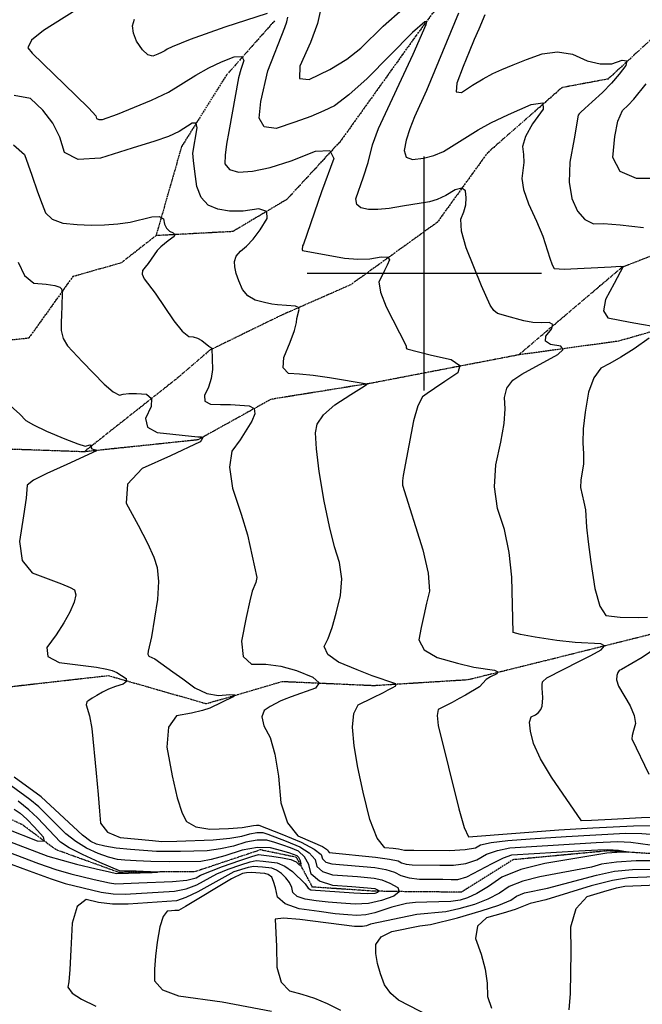
# Model space of a CAD drawing. Extents: x 588698 to 642741, y 445396 to 471269.
# Drawn here: x 609571 to 610231, y 455224 to 456270 of the extents above; entities that cross this region are included whole.
import ezdxf

# ---------------------------------------------------------------- set-up
doc = ezdxf.new("R2010")
doc.units = 0
doc.header["$MEASUREMENT"] = 0
doc.linetypes.add('PHANTOM', pattern=[2.5, 1.25, -0.25, 0.25, -0.25, 0.25, -0.25])
for name, color, linetype in [('CONT-INDX', 7, 'CONTINUOUS'), ('CONT-INTER', 7, 'CONTINUOUS'), ('GRIDS', 7, 'CONTINUOUS'), ('WASHES', 7, 'CONTINUOUS')]:
    doc.layers.add(name, color=color, linetype=linetype)

msp = doc.modelspace()

# ---------------------------------------------------------------- linework, layer by layer
at = {"layer": 'CONT-INDX', "color": 1, "linetype": 'Continuous'}
for points, elevation in [([(609642.4063, 456287.2568), (609595.6588, 456258.1832), (609583.0516, 456247.7577), (609579.105, 456239.6333), (609583.8188, 456233.8101), (609629.8903, 456189.3232), (609643.9414, 456175.5467), (609651.3649, 456167.3256), (609652.1607, 456164.6597), (609654.5287, 456163.4479), (609658.4689, 456163.69), (609674.4522, 456169.3272), (609710.2698, 456183.945), (609728.362, 456192.5897), (609757.6589, 456210.5184), (609771.1915, 456218.3321), (609784.7561, 456224.8884), (609798.3527, 456230.1874), (609806.2873, 456230.5837), (609808.5598, 456226.0774), (609805.1702, 456216.6683), (609802.6249, 456207.6128), (609792.4688, 456150.8877), (609790.0973, 456137.2993), (609788.725, 456125.7854), (609788.3518, 456116.346), (609793.0676, 456110.3244), (609802.8725, 456107.7208), (609817.7663, 456108.535), (609836.3454, 456112.4806), (609858.6097, 456119.5577), (609884.5592, 456129.7662), (609899.6444, 456130.6273), (609903.8652, 456122.141), (609890.95, 456086.7529), (609871.6564, 456031.3705), (609870.846, 456029.3904), (609870.301, 456025.6632), (609870.6756, 456024.4601), (609915.2647, 456016.4524), (609929.3455, 456015.1944), (609942.3014, 456015.6375), (609954.1326, 456017.7818), (609961.0948, 456017.4036), (609963.188, 456014.5028), (609960.4122, 456009.0796), (609957.5988, 456003.3721), (609954.7479, 455997.3801), (609951.8594, 455991.1039), (609953.4682, 455980.2662), (609959.5742, 455964.8671), (609980.8002, 455923.1308)], 3550), ([(609980.8002, 455923.1308), (609980.8195, 455921.3155), (609981.5128, 455919.9645), (610007.7023, 455913.4485), (610028.4416, 455908.6636), (610037.6787, 455902.3858), (610035.4135, 455894.6151), (610021.6462, 455885.3515), (610010.8074, 455878.0305), (610002.8971, 455872.6521), (609997.9152, 455869.2161), (609993.1471, 455859.5171), (609988.5928, 455843.555), (609980.97, 455804.263), (609977.5809, 455785.6049), (609976.9986, 455779.9587), (609976.9995, 455775.4161), (609998.4811, 455706.7819), (610004.2008, 455681.8823), (610005.4833, 455662.9611), (610002.3288, 455650.0185), (609999.4063, 455637.0854), (609996.7158, 455624.1618), (609994.2575, 455611.2478), (609999.8558, 455600.6552), (610013.5106, 455592.384), (610035.2221, 455586.4342), (610052.6203, 455582.2056), (610074.4769, 455578.9118), (610078.1774, 455577.35), (610076.8069, 455575.0126), (610070.3652, 455571.8996), (610065.6353, 455568.9882), (610058.7249, 455561.1737), (610043.7746, 455552.5107), (610037.0381, 455548.8697), (610029.5057, 455544.7943), (610023.2796, 455541.4717), (610018.3598, 455538.9017), (610014.7463, 455537.0845), (610013.5645, 455530.8916), (610014.8145, 455520.323), (610036.5866, 455431.6685), (610042.3604, 455412.0718), (610046.7038, 455402.2614), (610142.868, 455409.4146), (610178.9479, 455411.5942), (610221.933, 455413.904), (610242.4623, 455414.1285)], 3550), ([(609779.6551, 455362.6953), (609791.8587, 455367.7755), (609805.1931, 455372.3707), (609815.0519, 455375.3949), (609821.4351, 455376.8481), (609829.053, 455376.269), (609843.8813, 455374.3155), (609852.0964, 455370.9603), (609860.2112, 455365.3985), (609873.6524, 455352.0537), (609876.7428, 455347.4774), (609879.605, 455345.9215), (609925.0057, 455342.5914), (609939.315, 455342.0571), (609947.844, 455342.2899), (609950.5927, 455343.2896), (609951.8195, 455344.2783), (609951.5242, 455345.2558), (609947.9455, 455346.9202), (609922.9004, 455349.0848), (609902.8595, 455350.4969), (609888.5785, 455354.9319), (609880.0572, 455362.3899), (609877.2957, 455372.8709), (609872.7083, 455381.0089), (609866.2951, 455386.8037), (609858.056, 455390.2555), (609849.7102, 455393.354), (609841.2576, 455396.0994), (609832.6983, 455398.4915), (609822.5198, 455398.6587), (609810.722, 455396.6011), (609797.3049, 455392.3185), (609783.5359, 455389.2508), (609769.415, 455387.3978), (609741.1556, 455386.418), (609715.6408, 455386.6245), (609688.1297, 455388.4771), (609673.0328, 455390.0781), (609661.0072, 455392.0455), (609652.0527, 455394.3793), (609646.1694, 455397.0796), (609637.1416, 455403.7125), (609593.301, 455444.4535), (609564.6007, 455465.5509)], 3500), ([(609545.17, 455218.7136), (609530.6597, 455241.0697), (609521.629, 455279.1357), (609514.3475, 455387.499), (609513.7102, 455389.8866), (609513.4326, 455390.6515), (609580.5221, 455365.9227), (609603.9499, 455357.4591), (609618.8045, 455352.4892), (609657.1739, 455343.4106), (609669.8899, 455341.7136), (609682.4187, 455341.3828), (609734.8331, 455344.5044), (609747.3908, 455346.8713), (609758.6406, 455351.0799), (609779.6551, 455362.6953)], 3500), ([(610304.3343, 455361.9075), (610216.7643, 455358.567)], 3550), ([(610216.7643, 455358.567), (610199.6557, 455355.6767), (610177.1162, 455349.93), (610129.0082, 455335.3578), (610112.2309, 455331.3223), (610096.3229, 455325.1216), (610083.8128, 455321.2242), (610066.0836, 455316.0885), (610056.2756, 455307.1039), (610054.3887, 455294.2705), (610060.4229, 455277.5881), (610064.5589, 455261.7529), (610066.7967, 455246.7648), (610067.1362, 455232.6239), (610071.4228, 455220.3702)], 3550)]:
    msp.add_lwpolyline(points, dxfattribs=dict(at, elevation=elevation))
at = {"layer": 'CONT-INTER', "color": 7, "linetype": 'Continuous'}
for points, elevation in [([(609889.9997, 456281.4841), (609886.6443, 456265.5927), (609879.2372, 456245.1776), (609867.7784, 456220.239), (609867.3447, 456207.1752), (609877.9362, 456205.9863), (609899.5528, 456216.6722), (609917.8335, 456227.7226), (609932.7783, 456239.1374), (609956.4638, 456262.5931), (609997.9691, 456299.6144)], 3570), ([(609833.1328, 456276.1236), (609788.304, 456261.4809), (609751.3856, 456248.3848), (609732.2344, 456240.691), (609726.9373, 456238.1668), (609724.4928, 456236.5243), (609721.181, 456234.7337), (609717.0021, 456232.795), (609711.9561, 456230.7082), (609706.5463, 456232.3248), (609700.7729, 456237.6449), (609694.6356, 456246.6684), (609691.1663, 456255.0993), (609690.365, 456262.9377), (609692.2315, 456270.1835)], 3560), ([(609833.8697, 456215.2338), (609851.9316, 456261.1439), (609854.2145, 456267.3639), (609855.2545, 456272.1304)], 3560), ([(610036.3157, 456276.5254), (610002.4057, 456194.1802), (609989.5669, 456166.249), (609984.525, 456153.6524), (609980.8228, 456141.7933), (609978.4601, 456130.6719), (609980.7152, 456123.736), (609987.5879, 456120.9855), (609999.0783, 456122.4205), (610010.0474, 456125.3368), (610020.4951, 456129.7343), (610057.0687, 456152.6404), (610070.6586, 456159.8865), (610089.478, 456168.8045), (610113.5269, 456179.3943), (610125.7476, 456181.2624), (610126.1402, 456174.4087), (610114.7046, 456158.8333), (610107.4326, 456145.6382), (610104.3243, 456134.8232), (610105.3796, 456126.3885), (610105.5834, 456117.9474), (610103.4364, 456101.0466), (610105.3078, 456089.2519)], 3570), ([(610064.3384, 456274.7317), (610057.8939, 456259.6175), (610053.04, 456248.5643), (610047.5288, 456235.3009), (610041.3601, 456219.8272), (610034.5341, 456202.1434), (610033.9071, 456192.9703), (610039.479, 456192.308), (610051.2499, 456200.1563), (610062.3262, 456206.8105), (610072.708, 456212.2704), (610082.3953, 456216.5362), (610094.3541, 456221.4767), (610108.5843, 456227.092), (610125.086, 456233.3822), (610141.2797, 456235.2801), (610157.1655, 456232.7857), (610172.7432, 456225.8992), (610186.7253, 456222.5497), (610199.1116, 456222.7373), (610209.9023, 456226.462), (610214.7891, 456225.871), (610213.7721, 456220.9642), (610206.8513, 456211.7418), (610198.5901, 456202.2147), (610188.9886, 456192.3828), (610178.0468, 456182.2461), (610170.4179, 456175.1992), (610166.1021, 456171.2421), (610164.3387, 456169.6714), (610163.2898, 456168.2112), (610158.9206, 456142.9994), (610154.509, 456118.1254), (610153.6662, 456097.0415), (610156.392, 456079.7479), (610162.6864, 456066.2444), (610170.4139, 456057.3135), (610179.5744, 456052.9551), (610190.1678, 456053.1693), (610207.8326, 456051.8639), (610232.5688, 456049.0391)], 3580), ([(610160.0609, 455608.22), (610140.744, 455610.5601), (610117.6142, 455614.0393), (610102.1212, 455616.8225), (610094.2649, 455618.91), (610092.87, 455677.7056), (610090.1007, 455703.8751), (610085.0399, 455728.2077), (610077.6877, 455750.7036), (610074.6194, 455773.6452), (610075.835, 455797.0326), (610081.3345, 455820.8657), (610084.6935, 455840.6891), (610085.9121, 455856.5028), (610084.9901, 455868.3068), (610087.613, 455878.3716), (610093.7808, 455886.6971), (610103.4934, 455893.2835), (610141.6664, 455914.1727), (610147.4675, 455919.4812), (610144.8394, 455922.9468), (610133.7821, 455924.5695), (610128.4513, 455928.1321), (610128.8469, 455933.6348), (610134.969, 455941.0774), (610136.2159, 455945.8847), (610132.5877, 455948.0566), (610124.0844, 455947.5931), (610115.0806, 455948.2003), (610105.5763, 455949.8783), (610087.561, 455954.8232), (610081.5444, 455956.4669), (610077.522, 455957.558), (610073.6103, 455960.8894), (610069.8096, 455966.4609), (610060.6438, 455987.0333), (610044.3343, 456027.4012), (610039.415, 456045.0832), (610038.6241, 456057.7887), (610041.9616, 456065.5176), (610043.9268, 456073.0769), (610044.5198, 456080.4665), (610043.7406, 456087.6864), (610039.8549, 456090.506), (610032.8627, 456088.9255), (610022.764, 456082.9448), (610013.6437, 456078.6594), (610005.5017, 456076.0694), (609976.9479, 456071.7017), (609962.7213, 456069.1233), (609950.5948, 456067.9185), (609940.5682, 456068.0874), (609932.6417, 456069.6299), (609928.2382, 456073.3664), (609927.3577, 456079.2968), (609935.3183, 456102.7284), (609940.4767, 456117.9886), (609944.8619, 456136.8265), (609951.3634, 456154.0694), (609988.1507, 456232.9465), (610002.0315, 456264.4989), (610002.524, 456267.6963), (610000.5574, 456267.3698), (609987.4629, 456255.9282), (609939.1605, 456207.1994), (609920.0033, 456189.7194), (609904.7792, 456178.1887), (609893.4884, 456172.6072), (609879.3833, 456166.7328), (609862.4638, 456160.5654), (609842.73, 456154.105), (609830.1707, 456155.6101), (609824.7857, 456165.0806), (609826.5752, 456182.5165), (609833.8697, 456215.2338)], 3560), ([(610252.4985, 456100.8882), (610225.2927, 456101.062), (610207.8343, 456108.5329), (610200.1232, 456123.3008), (610202.1596, 456145.3658), (610205.528, 456161.9387), (610210.2287, 456173.0196), (610216.2616, 456178.6085), (610222.4507, 456185.2224), (610235.2978, 456201.5252)], 3590), ([(609944.5234, 455573.1638), (609928.647, 455579.3404), (609909.0816, 455587.4881), (609897.4316, 455595.7518), (609893.697, 455604.1314), (609897.8778, 455612.627), (609902.1699, 455624.465), (609906.5733, 455639.6456), (609911.088, 455658.1686), (609912.2734, 455676.064), (609910.1293, 455693.3317), (609904.6559, 455709.9717), (609899.2155, 455731.6149), (609893.8082, 455758.2614), (609888.4339, 455789.911), (609885.387, 455814.1151), (609884.6675, 455830.8736), (609886.2754, 455840.1865), (609893.0383, 455850.0595), (609904.9564, 455860.4927), (609922.0297, 455871.486), (609933.4739, 455878.8662), (609939.2891, 455882.6332), (609899.2814, 455889.4451), (609881.9489, 455891.8267), (609867.474, 455893.3379), (609855.8567, 455893.9788), (609850.3507, 455899.8576), (609850.956, 455910.9746), (609857.6725, 455927.3295), (609862.1799, 455939.6767), (609864.4783, 455948.0162), (609864.5676, 455952.348), (609867.2675, 455961.9896), (609866.3426, 455964.0256), (609863.1874, 455965.4427), (609844.1078, 455966.7847), (609838.0963, 455967.5522), (609830.2278, 455969.2142), (609820.5022, 455971.7708), (609812.7333, 455976.4568), (609806.9208, 455983.2721), (609803.0649, 455992.2169), (609800.3733, 456000.1431), (609798.8459, 456007.0507), (609798.4827, 456012.9398), (609800.4435, 456018.5502), (609804.7282, 456023.8818), (609811.3369, 456028.9347), (609818.3095, 456036.4078), (609825.646, 456046.3011), (609833.3464, 456058.6145), (609832.9383, 456066.0564), (609824.4215, 456068.6269), (609807.7962, 456066.326), (609793.3098, 456066.2074), (609780.9622, 456068.271), (609770.7536, 456072.517), (609763.2371, 456080.6028), (609758.4128, 456092.5285), (609756.2807, 456108.294), (609754.9069, 456120.0088), (609754.2914, 456127.6728), (609758.8135, 456154.5846), (609757.8184, 456159.5291), (609753.7102, 456159.5753), (609739.8942, 456150.7523), (609728.5853, 456145.4537), (609713.884, 456140.5534), (609689.8225, 456132.9616), (609656.4007, 456122.6783), (609632.5112, 456121.2105), (609618.1539, 456128.558), (609613.3289, 456144.7209), (609605.6872, 456159.633), (609595.2289, 456173.2941), (609581.9539, 456185.7043), (609564.7345, 456188.9903)], 3540), ([(609564.052, 456136.54), (609575.7666, 456126.2839), (609583.402, 456104.4955), (609589.6281, 456086.9162), (609594.4449, 456073.5461), (609597.8523, 456064.3851), (609605.1616, 456057.759), (609616.3729, 456053.6678), (609631.486, 456052.1114), (609646.2734, 456051.4338), (609660.7349, 456051.6349), (609674.8706, 456052.7147), (609687.9508, 456054.5214), (609710.9447, 456060.3155), (609718.6647, 456060.6513), (609723.1357, 456058.0622), (609724.3576, 456052.5484), (609726.5096, 456048.2527), (609729.5917, 456045.175), (609733.6038, 456043.3155), (609735.2427, 456041.3636), (609734.5083, 456039.3194), (609727.9951, 456034.634), (609720.2903, 456028.2988), (609716.5755, 456024.4167), (609706.9088, 456010.7295), (609703.8572, 456006.8324), (609700.8506, 456003.4361), (609700.4581, 455999.2399), (609702.6796, 455994.2436), (609714.3821, 455979.1071), (609734.2099, 455949.7948), (609743.081, 455938.7466), (609749.8937, 455933.0783), (609754.6479, 455932.7899), (609759.2587, 455931.4306), (609763.7262, 455929.0003), (609771.3005, 455922.975), (609773.4768, 455921.428), (609774.5792, 455920.8582), (609775.1915, 455898.0519), (609773.9277, 455888.6141), (609771.0473, 455879.4055), (609766.5504, 455870.4261), (609767.1776, 455864.3934), (609772.9289, 455861.3072), (609783.8044, 455861.1677), (609794.2807, 455860.8456), (609804.3577, 455860.341), (609814.0354, 455859.6539), (609819.3308, 455856.5998), (609820.244, 455851.1787), (609816.7748, 455843.3906), (609804.5873, 455823.5827), (609795.8691, 455811.563), (609793.1185, 455794.3816), (609796.3357, 455772.0385), (609805.5205, 455744.5337), (609812.254, 455722.6034), (609822.087, 455677.389)], 3530), ([(610105.3078, 456089.2519), (610110.5498, 456074.1162), (610119.1626, 456055.6394), (610125.7822, 456039.859), (610133.0421, 456016.3876), (610135.5207, 456009.264), (610137.8444, 456005.4043), (610148.4265, 456004.7909), (610198.4635, 456007.2617), (610208.1496, 456007.6964), (610210.8867, 456007.5784), (610201.4233, 455989.4403), (610192.2845, 455972.5138), (610190.0911, 455960.4058), (610194.843, 455953.1164), (610218.4149, 455948.3589), (610230.4668, 455946.2564), (610242.6961, 455944.338)], 3570), ([(609569.0609, 456012.1557), (609575.7503, 455997.787), (609585.6092, 455989.9853), (609598.6374, 455988.7506), (609607.854, 455987.3359), (609613.2588, 455985.7412), (609614.8521, 455983.9666), (609615.7256, 455979.914), (609615.3135, 455964.9747), (609614.9149, 455956.409), (609614.6835, 455947.8862), (609614.6194, 455939.4063), (609616.8678, 455931.1913), (609621.4288, 455923.2412), (609637.0744, 455906.1984), (609660.3143, 455882.4656), (609669.9227, 455874.3849), (609676.5701, 455870.9262), (609680.2565, 455872.0896), (609686.2538, 455872.6745), (609694.5618, 455872.6808), (609705.1806, 455872.1087), (609710.3131, 455867.5225), (609709.9594, 455858.9223), (609704.1195, 455846.3079), (609706.3229, 455837.1313), (609716.5697, 455831.3925), (609759.494, 455826.7091), (609763.4893, 455826.6099), (609764.7631, 455826.2917), (609764.5457, 455825.1679), (609763.0983, 455822.9168), (609761.9461, 455821.3283), (609730.7149, 455806.4369), (609700.6359, 455793.134), (609684.8887, 455776.4695), (609683.4734, 455756.4433), (609696.3899, 455733.0554), (609706.2107, 455713.839), (609712.9358, 455698.794), (609716.5651, 455687.9205), (609717.8421, 455673.0144), (609716.7668, 455654.0757), (609710.5427, 455614.2879), (609706.8437, 455599.1185), (609706.6403, 455595.8692), (609707.7674, 455593.8778), (609713.9029, 455591.1668), (609733.2598, 455577.3783), (609743.8204, 455569.6445), (609756.6019, 455560.2771), (609769.1402, 455554.4098), (609781.4354, 455552.0425), (609793.4873, 455553.1754), (609798.7164, 455552.7414), (609797.1224, 455550.7406), (609772.4177, 455538.8337), (609764.5471, 455536.2579), (609752.7415, 455533.4922), (609737.0009, 455530.5366), (609728.3579, 455518.4225), (609726.8126, 455497.1501), (609732.3649, 455466.7194), (609737.7041, 455443.4315), (609742.8302, 455427.2864), (609747.7431, 455418.2842), (609757.6134, 455412.5736), (609772.441, 455410.1545), (609792.2259, 455411.0269), (609806.5411, 455411.9677), (609818.7622, 455414.0543), (609821.7304, 455414.572), (609824.2913, 455414.5299), (609848.8757, 455404.831), (609869.153, 455396.3359), (609883.0771, 455389.1321), (609890.648, 455383.2197)], 3520), ([(610238.7269, 455931.3518), (610222.5285, 455920.284), (610208.5547, 455911.3088), (610196.8053, 455904.4261), (610187.2805, 455899.6361), (610179.7562, 455889.4777), (610174.2324, 455873.9507), (610170.7091, 455853.0553), (610168.6657, 455835.214), (610168.1022, 455820.4269), (610169.0186, 455808.6939), (610169.0072, 455798.1748), (610166.2009, 455780.7785), (610165.7882, 455772.8386), (610169.3259, 455757.4129), (610171.044, 455749.1521), (610172.1465, 455730.7598), (610173.7108, 455715.1888), (610176.6772, 455693.5549), (610181.0458, 455665.858), (610186.3227, 455647.0377), (610192.508, 455637.0941), (610207.7115, 455635.2978), (610226.9796, 455634.8524), (610236.9785, 455635.3726)], 3570), ([(609533.0458, 455884.0015), (609570.8333, 455850.8452), (609577.2149, 455844.0027), (609585.2228, 455839.3455), (609598.9822, 455832.8443), (609618.4933, 455824.499), (609632.1868, 455819.1521), (609640.0628, 455816.8034), (609645.425, 455818.0355), (609646.6703, 455817.9684), (609646.5459, 455814.9428), (609647.0302, 455813.8382), (609651.5065, 455812.7532), (609652.0193, 455811.9076), (609620.7387, 455797.4237), (609599.4687, 455787.929), (609585.3802, 455780.6344), (609578.473, 455775.5399), (609577.4678, 455761.7094), (609574.6346, 455742.7317), (609570.2475, 455715.7123), (609573.2817, 455695.5319), (609583.7371, 455682.1904), (609615.0532, 455670.5336)], 3510), ([(609822.087, 455677.389), (609821.2643, 455672.1323), (609817.3874, 455662.9048), (609814.68, 455652.4419), (609810.8778, 455634.7932), (609805.9809, 455609.9585), (609807.8388, 455593.4337), (609816.4515, 455585.2189), (609831.819, 455585.3141), (609847.8312, 455583.0956), (609864.4879, 455578.5633), (609881.7893, 455571.7172), (609888.4281, 455565.4397), (609884.4044, 455559.7307), (609858.6051, 455550.6028), (609851.065, 455547.7684), (609847.098, 455546.0869), (609842.2443, 455543.6267), (609836.5038, 455540.3878), (609829.8766, 455536.3701), (609827.62, 455529.5459), (609829.7341, 455519.9152), (609836.2188, 455507.478), (609841.3895, 455489.6915), (609845.246, 455466.5559), (609847.7884, 455438.071), (609854.6553, 455416.9143), (609865.8467, 455403.0858), (609881.3626, 455396.5854), (609891.8551, 455391.6882), (609897.3241, 455388.394), (609897.7696, 455386.703), (609899.1445, 455385.4997), (609948.297, 455380.3767), (609962.9859, 455378.4063), (609972.1728, 455376.4412), (609975.8579, 455374.4816), (609980.7752, 455373.1504), (609986.9249, 455372.4476), (610016.3799, 455372.177), (610031.0711, 455372.0553), (610044.2142, 455373.9057), (610055.8093, 455377.7284), (610065.8562, 455383.5233), (610077.4835, 455387.7406), (610090.6911, 455390.3804), (610142.3973, 455393.7543), (610182.3313, 455396.0001), (610204.9588, 455397.2336), (610219.0927, 455396.3619), (610321.8181, 455382.1208)], 3530), ([(609615.0532, 455670.5336), (609624.0552, 455666.7276), (609628.6198, 455664.2697), (609630.1103, 455659.1015), (609628.5266, 455651.2227), (609623.8689, 455640.6335), (609617.4598, 455629.1003), (609609.2996, 455616.6232), (609599.3881, 455603.2021), (609600.3802, 455593.3661), (609612.276, 455587.1152), (609635.0755, 455584.4494), (609652.0531, 455582.1416), (609663.2089, 455580.1918), (609668.5429, 455578.6002), (609673.6922, 455576.376), (609678.6568, 455573.5193), (609683.4368, 455570.0302), (609683.9615, 455566.8782), (609680.2308, 455564.0635), (609672.2447, 455561.586), (609664.9263, 455558.7536), (609658.2756, 455555.5664), (609652.2926, 455552.0243), (609647.5415, 455549.162), (609644.0223, 455546.9794), (609641.7352, 455545.4765), (609641.0702, 455542.2281), (609644.6071, 455530.4948), (609647.0926, 455516.9674), (609651.7812, 455469.5484), (609653.7069, 455447.1611), (609655.2609, 455429.4901), (609656.4432, 455416.5355), (609663.7324, 455407.2096), (609677.1283, 455401.5126), (609711.3873, 455398.03), (609721.3969, 455397.2695), (609737.5048, 455397.4152), (609775.9405, 455398.9972), (609793.4119, 455400.5375), (609806.3457, 455402.6477), (609814.7421, 455405.3277), (609822.1251, 455406.6154), (609828.4948, 455406.5107), (609833.8512, 455405.0137), (609853.4658, 455397.5432), (609867.7241, 455391.5698), (609877.8927, 455385.0705), (609883.9718, 455378.0453), (609885.9613, 455370.4943), (609892.1005, 455365.1212), (609902.3892, 455361.926), (609929.0632, 455359.975), (609946.9257, 455358.3589), (609955.0212, 455356.3189), (609963.3824, 455353.0052), (609972.0092, 455348.4177), (609973.411, 455343.7775), (609967.5877, 455339.0844), (609954.5395, 455334.3386), (609940.9041, 455331.4945), (609926.6817, 455330.552), (609911.8723, 455331.5113), (609898.05, 455332.7011), (609885.2149, 455334.1216), (609873.367, 455335.7727), (609865.0883, 455338.6766), (609860.3787, 455342.8333), (609859.2383, 455348.2428), (609856.8367, 455353.44), (609853.1739, 455358.425), (609848.25, 455363.1978), (609843.2644, 455366.6149), (609838.2172, 455368.6762), (609828.1882, 455369.9136), (609823.4568, 455370.2715), (609818.914, 455370.4555), (609813.1545, 455369.6371), (609797.9857, 455364.9929), (609759.5557, 455343.7684), (609746.9632, 455337.5394), (609736.8966, 455334.2821), (609685.6257, 455330.6744), (609669.1296, 455330.7146), (609654.2326, 455332.3132)], 3510), ([(610269.6977, 455422.8481), (610230.527, 455422.245), (610198.7306, 455420.5416), (610177.5234, 455419.4269), (610166.9056, 455418.9006), (610135.051, 455465.3913), (610123.4581, 455484.9594), (610115.9758, 455501.2687), (610112.604, 455514.3192), (610111.7865, 455523.7164), (610113.5231, 455529.4605), (610117.814, 455531.5514), (610121.1381, 455534.14), (610123.4952, 455537.2263), (610124.8855, 455540.8103), (610125.781, 455549.762), (610125.2861, 455555.1297), (610125.053, 455559.7215), (610125.0817, 455563.5374), (610125.372, 455566.5774), (610129.9873, 455570.7043), (610164.7574, 455588.4611), (610176.6213, 455594.6447), (610187.7846, 455600.7698), (610191.3296, 455604.8739), (610187.2565, 455606.9569), (610160.0609, 455608.22)], 3560), ([(610255.5637, 455609.1198), (610231.2385, 455592.4064), (610209.1261, 455579.762), (610206.9345, 455578.721), (610205.3324, 455576.551), (610204.3199, 455573.2519), (610203.897, 455568.8239), (610206.1204, 455561.9832), (610218.5065, 455541.0634), (610222.8305, 455530.8977), (610223.9623, 455522.2327), (610221.902, 455515.0683), (610220.6898, 455509.6546), (610220.3259, 455505.9914), (610238.1323, 455468.447)], 3570), ([(610248.7058, 455403.7015), (610230.7775, 455405.2452), (610213.4459, 455405.5688), (610150.486, 455402.1109), (610112.1469, 455399.5836), (610088.553, 455397.8888), (610071.0668, 455395.7456), (610059.6881, 455393.1538), (610054.417, 455390.1136), (610043.413, 455388.1488), (610026.6762, 455387.2595), (609988.7536, 455387.5745), (609978.8984, 455387.6604), (609972.7378, 455388.9585), (609966.7974, 455389.6423), (609958.241, 455390.4796), (609950.0793, 455400.7563), (609942.3124, 455420.4723), (609934.9401, 455449.6277), (609929.3866, 455475.6987), (609925.652, 455498.6854), (609923.7361, 455518.5878), (609925.1077, 455533.1282), (609929.7668, 455542.3067), (609944.8341, 455549.5844), (609956.5979, 455555.4404), (609961.5373, 455557.9738), (609965.9472, 455560.2902), (609969.8276, 455562.3897), (609969.5817, 455564.5341), (609944.5234, 455573.1638)], 3540), ([(609542.7344, 455391.6832), (609590.434, 455373.7908), (609608.8438, 455367.5388), (609624.831, 455362.8191), (609649.7344, 455356.9616), (609665.7358, 455353.1737), (609672.5238, 455352.2679), (609696.9221, 455353.2675), (609732.7695, 455354.7266), (609747.8184, 455356.2031), (609757.7254, 455358.3913), (609762.4905, 455361.2912), (609785.7317, 455370.5581), (609804.2077, 455376.9252), (609816.9493, 455381.1527), (609823.9563, 455383.2407), (609838.0233, 455381.5462), (609849.5454, 455379.9547), (609858.2327, 455377.9186), (609864.0854, 455375.4379), (609867.1035, 455372.5125), (609868.7782, 455371.8423), (609869.1097, 455373.4273), (609868.0979, 455377.2674), (609866.6834, 455380.1375), (609864.8661, 455382.0376), (609857.2454, 455384.6835), (609848.664, 455387.185), (609836.9018, 455390.4723), (609822.9144, 455390.7021), (609806.7019, 455387.8745), (609788.2641, 455381.9894), (609773.66, 455377.964), (609762.8896, 455375.7984), (609729.4504, 455375.5831), (609709.8848, 455375.9796), (609694.1548, 455376.5288), (609682.2604, 455377.2307), (609674.2015, 455378.0853), (609664.7397, 455380.5319), (609653.8751, 455384.5704), (609641.6075, 455390.2009), (609630.1054, 455397.1006), (609619.3687, 455405.2696), (609590.8886, 455433.877), (609581.3737, 455441.8133), (609546.6061, 455466.8983)], 3490), ([(609557.0809, 455398.0993), (609600.346, 455381.6588), (609630.8574, 455373.1489), (609651.705, 455368.25), (609665.8943, 455364.9151), (609673.4253, 455363.144), (609711.2776, 455364.2128), (609716.8491, 455364.7512), (609694.3011, 455365.5338), (609682.7013, 455365.798), (609676.391, 455365.9843), (609655.6974, 455374.7615), (609637.0455, 455383.3223), (609623.0691, 455390.4888), (609613.7682, 455396.2612), (609589.5106, 455422.1216), (609580.111, 455430.9171), (609568.8152, 455439.9562)], 3480), ([(609564.6402, 455431.5794), (609571.0174, 455427.092), (609578.2707, 455420.6792), (609586.4, 455412.3408), (609595.4053, 455402.077), (609596.4253, 455397.1536), (609589.46, 455397.5708), (609557.136, 455410.3814)], 3470), ([(609890.648, 455383.2197), (609891.8655, 455378.5986), (609895.6225, 455375.3104), (609901.9189, 455373.355), (609947.6114, 455369.3678), (609959.1721, 455367.2729), (609968.2834, 455364.4543), (609974.945, 455360.9118), (609983.8344, 455358.5053), (609994.9513, 455357.2347), (610008.2959, 455357.1002), (610019.4966, 455356.9913), (610028.5532, 455356.9083), (610035.4659, 455356.851), (610045.0154, 455359.6627), (610072.0244, 455373.8928), (610083.9003, 455379.7357), (610092.8293, 455382.872), (610163.8239, 455387.0642), (610184.0229, 455388.2031), (610194.9055, 455388.8145), (610206.021, 455387.7913), (610214.0041, 455386.6003), (610216.3705, 455385.7978), (610204.2536, 455385.358), (610193.5854, 455384.7783), (610127.8408, 455373.9342), (610102.328, 455367.3992), (610082.3731, 455359.1971), (610067.9763, 455349.328), (610055.795, 455342.0002), (610045.829, 455337.2138), (610038.0786, 455334.9686), (610028.2713, 455333.5008), (610002.4862, 455332.8969), (609990.7175, 455332.4213), (609981.1011, 455331.3835), (609965.518, 455327.5736), (609947.3157, 455321.3248), (609937.8535, 455319.2443), (609928.3578, 455318.5127), (609918.8284, 455319.1299), (609905.4472, 455320.5209), (609888.2141, 455322.6855), (609867.1291, 455325.6238), (609852.3959, 455330.7917), (609844.0146, 455338.1891), (609841.985, 455347.816), (609840.0209, 455354.8264), (609838.1221, 455359.2201), (609834.4324, 455362.2695), (609830.6509, 455363.2997), (609816.3928, 455364.0629), (609811.2571, 455363.8793), (609807.1638, 455363.2617), (609795.3136, 455357.3924), (609746.5355, 455328.2076), (609738.9602, 455324.0599), (609735.3313, 455323.8486), (609731.7194, 455323.5642), (609726.9092, 455323.1606), (609722.7849, 455317.4828), (609719.3466, 455306.5308), (609716.5943, 455290.3045), (609714.7238, 455275.3211), (609713.7353, 455261.5806), (609713.6287, 455249.0829), (609722.0518, 455239.6161), (609739.0046, 455233.1804), (609785.6045, 455226.7625), (609837.6721, 455217.1183)], 3520), ([(610251.0583, 455376.5511), (610224.8391, 455376.4752), (610203.8516, 455375.3456), (610188.0957, 455373.1622), (610177.5713, 455369.9251), (610122.6375, 455359.7302), (610104.4049, 455355.06), (610090.1442, 455349.1984), (610079.8556, 455342.1455), (610067.506, 455335.8531), (610053.0953, 455330.3211), (610036.6236, 455325.5497), (610022.7659, 455322.3866), (609991.8758, 455319.7933), (609942.6917, 455309.2565)], 3530), ([(610006.2873, 455211.2416), (609972.7012, 455228.696), (609964.3198, 455235.6477), (609957.8694, 455244.9375), (609953.3502, 455256.5653), (609950.2934, 455267.6124), (609948.6989, 455278.0788), (609948.5668, 455287.9645), (609954.2037, 455295.7822), (609965.6095, 455301.5318), (609995.347, 455307.6611), (610006.6368, 455308.8537), (610035.1687, 455316.1307), (610060.3615, 455323.4285), (610079.217, 455329.7059), (610091.7349, 455334.963), (610097.9153, 455339.1997), (610106.4818, 455342.7208), (610130.7727, 455347.616), (610182.6059, 455361.5461), (610201.7536, 455365.5111), (610220.8017, 455367.5211), (610256.6971, 455367.8205)], 3540), ([(610190.5099, 455344.1222), (610203.8522, 455347.7784), (610212.7269, 455349.6129), (610281.7256, 455352.54)], 3560), ([(610153.8, 455218.4774), (610155.1419, 455235.8237), (610155.9526, 455279.8354), (610155.4214, 455306.5008), (610161.004, 455326.1037), (610172.7001, 455338.6442), (610190.5099, 455344.1222)], 3560), ([(609654.2326, 455332.3132), (609640.9345, 455335.4701), (609631.607, 455328.1483), (609626.2501, 455310.3477), (609624.8638, 455282.0683), (609623.6636, 455261.3196), (609622.6496, 455248.1016), (609621.8217, 455242.4144), (609626.3028, 455236.249), (609636.0928, 455229.6055), (609651.1918, 455222.484)], 3510), ([(609942.6917, 455309.2565), (609938.4874, 455307.7273), (609934.2681, 455306.7996), (609925.7845, 455306.7486), (609868.0387, 455314.4789), (609850.3721, 455315.7946), (609841.787, 455314.6983), (609843.0894, 455285.6645), (609843.3988, 455263.6471), (609847.9806, 455247.9053), (609856.8349, 455238.4389), (609869.9615, 455235.248), (609883.3625, 455230.8083), (609897.038, 455225.1196), (609910.9879, 455218.1821)], 3530)]:
    msp.add_lwpolyline(points, dxfattribs=dict(at, elevation=elevation))
at = {"layer": 'GRIDS', "color": 15, "linetype": 'Continuous'}
for p, q in [((610000, 456000), (610000, 456124.105)), ((610000, 456000), (609875.51, 456000)), ((610000, 456000), (610000, 456000)), ((610000, 455875.965), (610000, 456000)), ((610124.435, 456000), (610000, 456000))]:
    msp.add_line(p, q, dxfattribs=at)
at = {"layer": 'WASHES', "color": 8, "linetype": 'PHANTOM'}
for points in [[(610099.9767, 455913.6447, 3554.134), (610209.9405, 456006.9218, 3569.8231), (610309.4447, 456045.4903, 3581.5648), (610321.808, 456052.5039, 3581.7238), (610371.4165, 456132.3424, 3591.5035), (610436.8246, 456205.3357, 3595.3763), (610518.9382, 456267.9175, 3604.9171), (610640.8424, 456340.059, 3618.004), (610753.3205, 456350.7734, 3630.4496), (610865.0579, 456390.4512, 3640.7743), (610987.8389, 456430.8701, 3652.3986), (611035.1017, 456431.0086, 3665.1958), (611121.8631, 456436.3831, 3670.5134), (611215.4013, 456454.4076, 3677.6053), (611312.7449, 456493.2215, 3684.3073), (611394.6384, 456518.9843, 3696.1252), (611478.9764, 456503.7342, 3711.0857), (611550.7802, 456527.3566, 3721.0525), (611653.9104, 456542.8049, 3739.4443), (611760.9518, 456574.9053, 3755.4767), (611889.4406, 456615.1972, 3774.5034), (611889.4406, 456615.1972, 3774.5034)], [(610893.4157, 456569.4076, 3678.0151), (610764.6364, 456515.927, 3668.2783), (610694.3647, 456508.2209, 3659.4955), (610613.7741, 456505.8624, 3647.9574), (610554.0781, 456477.6436, 3624.8391), (610494.8431, 456461.4241, 3615.2675), (610433.7544, 456441.5044, 3603.5691), (610379.4651, 456408.4374, 3597.9319), (610319.4681, 456375.4964, 3591.1528), (610309.4382, 456358.192, 3589.1021), (610256.8061, 456284.13, 3583.7332), (610239.4584, 456247.4921, 3581.6002), (610195.0379, 456206.5277, 3577.8123), (610146.0011, 456197.3691, 3570.7227), (610066.8893, 456128.0256, 3563.9367), (610013.6755, 456054.3708, 3555.1818), (609921.831, 455988.0651, 3545.2069), (609848.0608, 455955.6243, 3537.9946), (609772.4196, 455918.6958, 3529.6397), (609737.0945, 455888.362, 3523.137), (609638.8972, 455810.7759, 3508.6715)], [(610225.8567, 456479.3593, 3613.2982), (610126.3198, 456430.3568, 3591.8686), (610064.9368, 456352.3554, 3568.3869), (609991.0579, 456252.3753, 3558.052), (609911.01, 456140.5187, 3550.0772), (609853.9186, 456078.5673, 3541.2849), (609796.6553, 456044.5813, 3535.5687), (609715.2341, 456040.2711, 3527.8889), (609678.3647, 456011.3493, 3524.3395), (609626.8446, 455996.7309, 3521.58), (609580.1154, 455931.4004, 3514.4803), (609514.9784, 455924.3693, 3503.2566), (609441.3657, 455827.5348, 3488.591)], [(609840.9642, 456268.2833, 3555.8871), (609789.8729, 456210.5323, 3545.5207), (609742.3235, 456134.7836, 3536.4504), (609715.2341, 456040.2711, 3527.8889)], [(611491.5916, 456066.1067, 3704.4317), (611371.3676, 456034.4949, 3680.8788), (611233.6427, 456030.8345, 3668.8671), (611107.2676, 456006.0509, 3658.5056), (610996.5176, 455993.3289, 3648.2645), (610869.0805, 455965.0246, 3634.8705), (610798.3605, 455945.9068, 3628.6843), (610690.228, 455944.7455, 3616.4767), (610601.5685, 455960.4831, 3610.0603), (610495.5863, 455967.5451, 3597.0668), (610387.8684, 455949.4398, 3585.4861), (610301.7651, 455956.0638, 3574.5401), (610206.2388, 455928.2376, 3565.2809), (610099.9767, 455913.6447, 3554.134), (609946.5202, 455884.141, 3541.645), (609940.5896, 455883.0904, 3540.0697), (609837.2363, 455866.4637, 3532.3086), (609759.6894, 455823.4736, 3519.0702), (609638.8972, 455810.7759, 3508.6715), (609561.1748, 455813.4734, 3499.8905)], [(609540.8095, 455559.3096, 3497.4821), (609664.5844, 455573.3202, 3507.6054), (609768.6861, 455543.4577, 3518.1537), (609848.9576, 455567.0917, 3522.1752), (609946.336, 455562.7786, 3537.3741), (610046.5071, 455569.0385, 3546.9839), (610141.5444, 455592.5435, 3554.7855), (610250.8438, 455619.8693, 3564.7142), (610321.1214, 455663.611, 3573.6215), (610486.8031, 455711.7482, 3592.6107), (610572.4616, 455720.6913, 3599.3071), (610657.0518, 455734.7772, 3608.0518), (610724.9253, 455749.8221, 3616.5603), (610852.1873, 455779.1153, 3626.8045), (610947.651, 455813.0463, 3641.1441), (611106.4965, 455818.9991, 3649.1403), (611214.9948, 455827.8325, 3658.5932), (611309.0161, 455814.1423, 3669.1049), (611418.7402, 455860.7562, 3681.0451), (611561.5943, 455891.6744, 3695.7391)], [(610286.7445, 455381.2112, 3524.9043), (610194.7191, 455387.1771, 3517.9349), (610094.2817, 455377.7715, 3513.2069), (610039.3716, 455343.3392, 3511.1131), (609983.4572, 455343.7828, 3511.0336), (609946.0571, 455344.4119, 3497.3312), (609881.3681, 455348.7901, 3497.1735), (609864.3391, 455380.2798, 3486.3118), (609825.9183, 455388.2155, 3482.2178), (609756.883, 455365.1214, 3480.7952), (609675.5397, 455364.353, 3478.5495), (609608.9223, 455388.4666, 3471.3475), (609573.0783, 455415.0538, 3460.6421), (609484.0024, 455456.5958, 3458.3647)]]:
    msp.add_polyline3d(points, dxfattribs=at)

doc.saveas('drawing.dxf')
